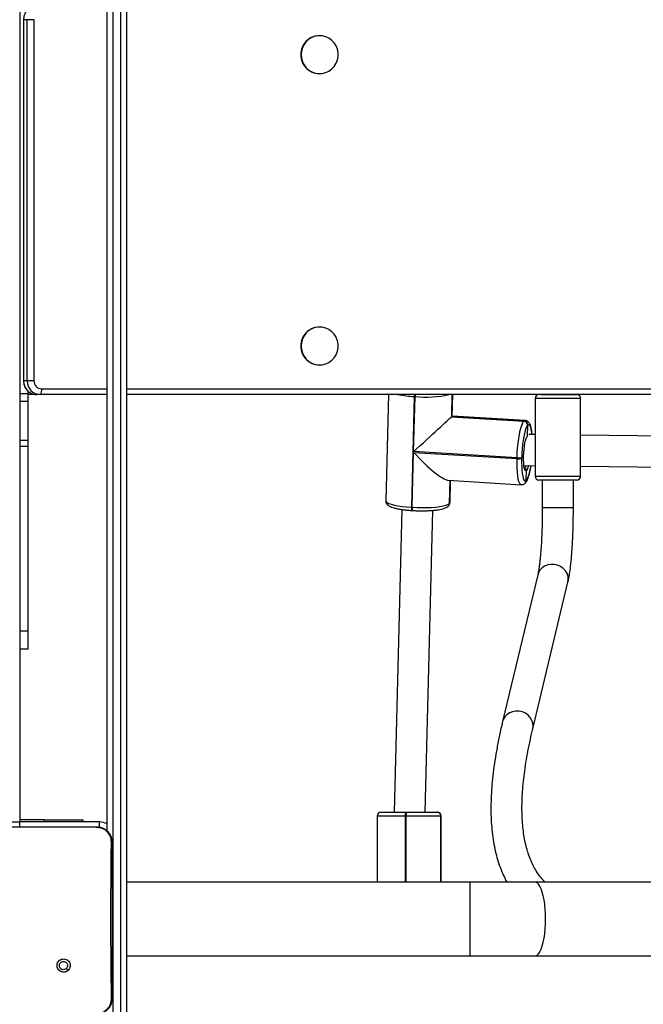
# Model space of a CAD drawing. Units: millimetres. Extents: x -7746 to 8599, y -3372 to 11663.
# Drawn here: x -1825 to -1504, y 5339 to 5846 of the extents above; entities that cross this region are included whole.
import ezdxf

# ---------------------------------------------------------------- set-up
doc = ezdxf.new("R2010")
doc.units = ezdxf.units.MM
doc.layers.add('Toestel 2D', color=7, linetype='Continuous', lineweight=20)

# ---------------------------------------------------------------- blocks, each defined once
blk = doc.blocks.new('WD1580')
at = {"color": 7, "linetype": 'Continuous', "lineweight": 25}
for p, q in [((26329.99, 18581.79), (26329.99, 16814.39)), ((26333.99, 16814.39), (26333.99, 18581.79)), ((26336.99, 18581.79), (26336.99, 16814.39)), ((26326.99, 17373.36), (26326.99, 18021.33)), ((26281.99, 18019.09), (26281.99, 17378.09)), ((26283.92, 17791.09), (26283.92, 17605.09)), ((26285.78, 17791.09), (26283.98, 17791.09)), ((26283.98, 17791.09), (26283.98, 17605.09)), ((26289.31, 17791.09), (26285.78, 17791.09)), ((26285.78, 17605.09), (26285.78, 17791.09)), ((26289.31, 17791.09), (26289.31, 17605.09)), ((26436.42, 17782.84), (26436.3, 17782.84)), ((26436.3, 17763.34), (26436.42, 17763.34)), ((26436.42, 17632.84), (26436.3, 17632.84)), ((26436.3, 17613.34), (26436.42, 17613.34)), ((26285.78, 17605.09), (26283.98, 17605.09)), ((26289.31, 17605.09), (26285.78, 17605.09)), ((26286.32, 17598.41), (26286.32, 17599.84)), ((26286.32, 17594.53), (26286.32, 17598.41)), ((26326.99, 17598.09), (26286.32, 17598.09)), ((26289.85, 17598.17), (26290.84, 17598.09)), ((26292.64, 17598.09), (26290.84, 17598.09)), ((26326.99, 17598.09), (26292.64, 17598.09)), ((27753.7, 17598.09), (26336.99, 17598.09)), ((26550.42, 17598.09), (26336.99, 17598.09)), ((26471.92, 17598.09), (26470.5, 17543.36)), ((26485.17, 17597.05), (26483.7, 17540.06)), ((26484.83, 17568.72), (26485.57, 17597.02)), ((26485.57, 17597.02), (26485.17, 17597.05)), ((26504.68, 17598.09), (26504.38, 17586.68)), ((26504.71, 17586.98), (26505, 17598.09)), ((26547.35, 17596.09), (26547.35, 17556.09)), ((26550.42, 17598.09), (26568.83, 17598.09)), ((27758.17, 17598.09), (26568.83, 17598.09)), ((26570.85, 17556.09), (26570.85, 17596.09)), ((26286.32, 17574.37), (26286.32, 17594.53)), ((26504.38, 17586.68), (26504.35, 17586.64)), ((26504.35, 17586.64), (26541.64, 17584.37)), ((26504.42, 17586.71), (26504.38, 17586.68)), ((26504.38, 17586.68), (26541.68, 17584.41)), ((26541.72, 17584.44), (26504.42, 17586.71)), ((26542.29, 17584.7), (26504.71, 17586.98)), ((26541.64, 17584.37), (26541.68, 17584.41)), ((26541.68, 17584.41), (26541.72, 17584.44)), ((26543.44, 17576.72), (26543.59, 17582.32)), ((26543.59, 17582.32), (26543.55, 17582.29)), ((26543.63, 17582.36), (26543.59, 17582.32)), ((26543.43, 17576.64), (26543.44, 17576.72)), ((26543.44, 17576.72), (26543.43, 17576.64)), ((26547.35, 17577.47), (26544.16, 17577.51)), ((26734.64, 17575.25), (26570.85, 17577.19)), ((26286.32, 17571.35), (26286.32, 17574.37)), ((26286.32, 17476.23), (26286.32, 17571.35)), ((26484.09, 17540.04), (26484.82, 17568.33)), ((26484.82, 17568.33), (26538.11, 17565.09)), ((26538.12, 17565.48), (26484.83, 17568.72)), ((26538.11, 17565.09), (26538.12, 17565.48)), ((26540.47, 17565.72), (26540.46, 17565.32)), ((26541.64, 17561.54), (26547.35, 17561.47)), ((26570.85, 17561.19), (26734.58, 17559.25)), ((26542.85, 17553.83), (26542.99, 17559.04)), ((26502.65, 17553.98), (26540.22, 17551.7)), ((26503.53, 17553.93), (26503.22, 17541.97)), ((26503.56, 17542.56), (26503.85, 17553.91)), ((26542.21, 17552.45), (26542.25, 17552.48)), ((26542.25, 17552.48), (26542.29, 17552.52)), ((26542.81, 17553.8), (26542.85, 17553.83)), ((26542.85, 17553.83), (26542.89, 17553.87)), ((26568.85, 17554.09), (26549.35, 17554.09)), ((26551.1, 17554.09), (26551.1, 17539.78)), ((26567.1, 17539.78), (26567.1, 17554.09)), ((26483.7, 17540.06), (26484.09, 17540.04)), ((26502.58, 17540.59), (26502.62, 17540.63)), ((26502.62, 17540.63), (26502.66, 17540.66)), ((26503.19, 17541.94), (26503.22, 17541.97)), ((26503.22, 17541.97), (26503.26, 17542.01)), ((26478.76, 17538.94), (26474.72, 17383.04)), ((26483.96, 17538.42), (26484.35, 17538.39)), ((26490.72, 17383.04), (26494.76, 17538.48)), ((26548.76, 17505.27), (26530.64, 17429.72)), ((26546.2, 17425.99), (26564.32, 17501.54)), ((26286.32, 17467.09), (26286.32, 17476.23)), ((26286.32, 17467.09), (26281.99, 17467.09)), ((26468, 17383.04), (26480.73, 17383.04)), ((26480.73, 17383.04), (26481.12, 17383.04)), ((26481.12, 17383.04), (26496.91, 17383.04)), ((26496.91, 17383.04), (26496.93, 17383.04)), ((26496.93, 17383.04), (26496.95, 17383.04)), ((26274.54, 17378.09), (26282.09, 17378.09)), ((26294.49, 17379.08), (26281.99, 17379.08)), ((26322.99, 17378.09), (26282.09, 17378.09)), ((26282.09, 17375.59), (26282.09, 17378.09)), ((26294.49, 17379.08), (26314.49, 17379.08)), ((26314.49, 17379.08), (26314.49, 17378.09)), ((26466, 17381.04), (26466, 17347.09)), ((26480.9, 17381.04), (26480.51, 17381.04)), ((26498.9, 17381.04), (26480.9, 17381.04)), ((26498.92, 17381.04), (26498.9, 17381.04)), ((26498.92, 17347.09), (26498.92, 17381.04)), ((26498.94, 17381.04), (26498.92, 17381.04)), ((26499.04, 17347.09), (26499.04, 17381.04)), ((26258.08, 17375.59), (26304.39, 17375.59)), ((26304.39, 17375.59), (26321.49, 17375.59)), ((26321.49, 17375.59), (26321.53, 17375.45)), ((26513.96, 17347.09), (26336.99, 17347.09)), ((26547.27, 17347.09), (26513.96, 17347.09)), ((26620.95, 17347.09), (26547.27, 17347.09)), ((26336.99, 17309.09), (26513.96, 17309.09)), ((26513.96, 17309.09), (26547.27, 17309.09)), ((26547.27, 17309.09), (26620.95, 17309.09)), ((26306.93, 17301.65), (26305.97, 17302.61))]:
    blk.add_line(p, q, dxfattribs=at)
at = {"color": 8, "linetype": 'Continuous', "lineweight": 25}
for p, q in [((26283.98, 17791.09), (26283.92, 17791.09)), ((26283.98, 17605.09), (26283.92, 17605.09)), ((26293.23, 17601.09), (26326.99, 17601.09)), ((26336.99, 17601.09), (27754.3, 17601.09)), ((26286.32, 17598.41), (26281.99, 17598.41)), ((26504.64, 17598.09), (26504.35, 17586.64)), ((26504.42, 17586.71), (26504.72, 17598.09)), ((26570.85, 17596.09), (26547.35, 17596.09)), ((26286.32, 17594.53), (26281.99, 17594.53)), ((26543.12, 17576.31), (26543.44, 17576.72)), ((26543.44, 17576.72), (26543.49, 17576.76)), ((26286.32, 17574.37), (26281.99, 17574.37)), ((26286.32, 17571.35), (26281.99, 17571.35)), ((26547.35, 17556.09), (26570.85, 17556.09)), ((26503.5, 17553.93), (26503.19, 17541.94)), ((26503.26, 17542.01), (26503.57, 17553.93)), ((26551.45, 17539.78), (26551.1, 17539.78)), ((26567.1, 17539.78), (26551.45, 17539.78)), ((26549.09, 17506.28), (26548.76, 17505.27)), ((26286.32, 17476.23), (26281.99, 17476.23)), ((26530.98, 17430.73), (26530.64, 17429.72)), ((26294.49, 17379.08), (26294.49, 17378.09)), ((26322.99, 17375.44), (26322.99, 17378.09)), ((26480.51, 17381.04), (26466, 17381.04)), ((26480.51, 17381.04), (26480.51, 17347.09)), ((26480.9, 17347.09), (26480.9, 17381.04)), ((26498.9, 17381.04), (26498.9, 17347.09)), ((26498.94, 17347.09), (26498.94, 17381.04)), ((26499.04, 17381.04), (26498.94, 17381.04)), ((26513.96, 17328.09), (26513.96, 17347.09)), ((26513.96, 17309.09), (26513.96, 17328.09))]:
    blk.add_line(p, q, dxfattribs=at)
at = {"color": 7, "linetype": 'Continuous', "lineweight": 25, "flags": 128}
for points in [[(26426.87, 17773.09), (26427.04, 17771.25), (26427.55, 17769.47), (26428.39, 17767.82), (26429.51, 17766.36), (26430.88, 17765.15), (26432.45, 17764.22), (26434.17, 17763.62), (26435.97, 17763.35), (26437.78, 17763.44), (26439.55, 17763.88), (26441.2, 17764.65), (26442.68, 17765.72), (26443.93, 17767.07), (26444.92, 17768.63), (26445.59, 17770.35), (26445.93, 17772.17), (26445.93, 17774.02), (26445.59, 17775.84), (26444.92, 17777.56), (26443.93, 17779.12), (26442.68, 17780.46), (26441.2, 17781.54), (26439.55, 17782.31), (26437.78, 17782.74), (26435.97, 17782.83), (26434.17, 17782.57), (26432.45, 17781.96), (26430.88, 17781.04), (26429.51, 17779.82), (26428.39, 17778.36), (26427.55, 17776.72), (26427.04, 17774.94), (26426.87, 17773.09)], [(26426.87, 17623.09), (26427.04, 17621.25), (26427.55, 17619.47), (26428.39, 17617.82), (26429.51, 17616.36), (26430.88, 17615.15), (26432.45, 17614.22), (26434.17, 17613.62), (26435.97, 17613.35), (26437.78, 17613.44), (26439.55, 17613.88), (26441.2, 17614.65), (26442.68, 17615.72), (26443.93, 17617.07), (26444.92, 17618.62), (26445.59, 17620.35), (26445.93, 17622.17), (26445.93, 17624.02), (26445.59, 17625.84), (26444.92, 17627.56), (26443.93, 17629.12), (26442.68, 17630.46), (26441.2, 17631.54), (26439.55, 17632.31), (26437.78, 17632.74), (26435.97, 17632.83), (26434.17, 17632.57), (26432.45, 17631.96), (26430.88, 17631.03), (26429.51, 17629.82), (26428.39, 17628.36), (26427.55, 17626.72), (26427.04, 17624.94), (26426.87, 17623.09)], [(26538.12, 17565.48), (26538.23, 17568.02), (26538.4, 17570.57), (26538.65, 17573.07), (26538.96, 17575.45), (26539.33, 17577.65), (26539.74, 17579.62), (26540.19, 17581.32), (26540.66, 17582.7), (26541.15, 17583.73), (26541.64, 17584.37)], [(26543.55, 17582.29), (26543.12, 17581.72), (26542.69, 17580.82), (26542.28, 17579.61), (26541.88, 17578.12), (26541.52, 17576.39), (26541.2, 17574.46), (26540.93, 17572.37), (26540.71, 17570.18), (26540.56, 17567.95), (26540.47, 17565.72)], [(26542.11, 17559.41), (26542.05, 17559.56), (26541.82, 17560.41), (26541.63, 17561.56), (26541.51, 17562.95), (26541.45, 17564.54), (26541.47, 17566.26), (26541.54, 17568.04), (26541.69, 17569.81), (26541.89, 17571.51), (26542.14, 17573.06), (26542.44, 17574.4), (26542.76, 17575.49), (26543.1, 17576.27), (26543.12, 17576.31)], [(26540.46, 17565.32), (26540.43, 17563.16), (26540.48, 17561.11), (26540.59, 17559.22), (26540.76, 17557.55), (26541, 17556.13), (26541.28, 17555), (26541.62, 17554.18), (26541.99, 17553.7), (26542.39, 17553.57), (26542.81, 17553.8)], [(26543.97, 17561.51), (26543.69, 17560.5), (26543.53, 17560.03)], [(26484.09, 17540.04), (26486.63, 17539.92), (26489.18, 17539.88), (26491.69, 17539.91), (26494.08, 17540.01), (26496.31, 17540.19), (26498.31, 17540.43), (26500.03, 17540.74), (26501.44, 17541.1), (26502.5, 17541.5), (26503.19, 17541.94)]]:
    blk.add_lwpolyline(points, dxfattribs=at)
at = {"color": 8, "linetype": 'Continuous', "lineweight": 25, "flags": 128}
for points in [[(26541.72, 17584.44), (26542.2, 17584.7), (26542.29, 17584.7)], [(26545.8, 17577.49), (26545.68, 17578.61), (26545.44, 17580.03), (26545.16, 17581.16), (26544.82, 17581.97), (26544.45, 17582.45), (26544.05, 17582.58), (26543.63, 17582.36)], [(26540.22, 17551.7), (26539.86, 17551.85), (26539.44, 17552.39), (26539.06, 17553.32), (26538.73, 17554.61), (26538.46, 17556.23), (26538.26, 17558.13), (26538.14, 17560.28), (26538.09, 17562.62), (26538.11, 17565.09)], [(26543.53, 17560.03), (26543.34, 17559.59), (26542.99, 17559.04)], [(26542.99, 17559.04), (26542.65, 17558.86), (26542.33, 17559.04), (26542.11, 17559.41)], [(26470.5, 17543.36), (26470.62, 17542.97), (26471.14, 17542.5), (26472.03, 17542.03), (26473.29, 17541.59), (26474.89, 17541.18), (26476.77, 17540.81), (26478.9, 17540.5), (26481.23, 17540.25), (26483.7, 17540.06)], [(26483.7, 17540.06), (26483.69, 17539.68), (26483.71, 17539.33), (26483.73, 17539.03), (26483.77, 17538.77), (26483.82, 17538.58), (26483.88, 17538.46), (26483.95, 17538.42), (26483.96, 17538.42)], [(26484.09, 17540.04), (26484.09, 17539.66), (26484.1, 17539.31), (26484.12, 17539), (26484.16, 17538.75), (26484.22, 17538.56), (26484.28, 17538.44), (26484.34, 17538.39), (26484.35, 17538.39)], [(26503.26, 17542.01), (26503.55, 17542.47), (26503.56, 17542.56)], [(26564.32, 17501.54), (26564.5, 17502.81), (26564.37, 17504.38), (26563.88, 17505.91), (26563.04, 17507.32), (26561.91, 17508.55), (26560.52, 17509.53), (26558.94, 17510.23), (26557.25, 17510.61), (26555.53, 17510.65), (26553.86, 17510.36), (26552.31, 17509.74), (26550.96, 17508.82), (26549.87, 17507.65), (26549.09, 17506.28)], [(26546.2, 17425.99), (26546.38, 17427.26), (26546.25, 17428.83), (26545.76, 17430.36), (26544.93, 17431.77), (26543.79, 17433), (26542.4, 17433.98), (26540.82, 17434.68), (26539.14, 17435.06), (26537.42, 17435.1), (26535.74, 17434.81), (26534.19, 17434.19), (26532.84, 17433.27), (26531.75, 17432.1), (26530.98, 17430.73)], [(26552.82, 17328.09), (26552.77, 17330.68), (26552.62, 17333.22), (26552.36, 17335.66), (26552.01, 17337.96), (26551.58, 17340.08), (26551.06, 17341.98), (26550.47, 17343.61), (26549.82, 17344.96), (26549.13, 17346), (26548.4, 17346.69), (26547.65, 17347.05), (26547.27, 17347.09)], [(26547.27, 17309.09), (26547.65, 17309.14), (26548.4, 17309.49), (26549.13, 17310.19), (26549.82, 17311.22), (26550.47, 17312.57), (26551.06, 17314.21), (26551.58, 17316.1), (26552.01, 17318.22), (26552.36, 17320.52), (26552.62, 17322.97), (26552.77, 17325.51), (26552.82, 17328.09)]]:
    blk.add_lwpolyline(points, dxfattribs=at)
at = {"color": 7, "linetype": 'Continuous', "lineweight": 25}
for centre, radius, start, end in [((26436.4, 17773.2), 9.65, 90.5563, 180.6047), ((26436.39, 17772.98), 9.64, 179.3436, 269.4952), ((26436.4, 17623.19), 9.65, 90.5563, 180.6048), ((26436.39, 17622.98), 9.64, 179.3436, 269.4953), ((26292.71, 17605.02), 6.93, 179.4269, 269.4121), ((26293.27, 17605.05), 3.96, 179.425, 269.4159), ((26289.02, 17600.37), 4.27, 327.7476, 9.6902), ((26549.35, 17596.09), 2, 90, 180), ((26568.85, 17596.09), 2, 0, 90), ((26541.5, 17582.33), 2.05, 358.845, 86.2035), ((26541.54, 17582.37), 2.05, 358.8444, 86.204), ((26541.58, 17582.4), 2.05, 358.8646, 86.1981), ((26538.81, 17569.99), 4.95, 261.926, 289.4499), ((26538.82, 17570.39), 4.95, 261.9342, 289.4417), ((26549.35, 17556.09), 2, 180, 270), ((26568.85, 17556.09), 2, 270, 0), ((26540.95, 17553.87), 1.9, 313.0152, 358.7365), ((26501.33, 17542.01), 1.9, 313.02, 358.766), ((26468, 17381.04), 2, 90, 180), ((26485.22, 17381.54), 4.74, 161.4615, 185.994), ((26485.61, 17381.54), 4.74, 161.4615, 185.994), ((26496.9, 17381.05), 1.99, 359.8185, 89.821), ((26496.92, 17381.05), 1.99, 359.8458, 89.8075), ((26496.95, 17381.05), 1.99, 359.838, 89.8153), ((26497.04, 17381.04), 2, 0, 90), ((26322.99, 17370.09), 8, 60, 90)]:
    blk.add_arc(centre, radius, start, end, dxfattribs=at)
at = {"color": 8, "linetype": 'Continuous', "lineweight": 25}
for centre, radius, start, end in [((26290.93, 17605.03), 6.95, 179.4823, 261.0241), ((26488.25, 17656.66), 59.69, 258.8534, 267.052), ((26495.59, 17596.79), 10.42, 172.8136, 178.5921), ((26490.87, 17652.67), 55.9, 264.5606, 282.4886), ((26496.3, 17596.74), 10.74, 172.7791, 178.5133), ((26538.95, 17562.39), 3.84, 323.1531, 346.9975), ((26528.03, 17562.55), 17.21, 329.6933, 356.47), ((26540.92, 17553.84), 1.9, 313.008, 358.7728), ((26540.99, 17553.91), 1.9, 313.0538, 358.758), ((26501.29, 17541.98), 1.9, 313.0006, 358.7654), ((26501.36, 17542.05), 1.9, 313.0141, 358.7376)]:
    blk.add_arc(centre, radius, start, end, dxfattribs=at)
at = {"color": 7, "linetype": 'Continuous', "lineweight": 25}
for centre, major_axis, ratio, start_param, end_param in [((26487.93, 17571.6), (16.7, 15.31), 0.001095, 4.524722, 6.095518), ((26488.01, 17571.67), (16.7, 15.31), 0.001095, 6.095518, 6.284243), ((26487.92, 17571.21), (-15.58, 16.99), 0.183403, 1.571854, 2.953926)]:
    blk.add_ellipse(centre, major_axis=major_axis, ratio=ratio, start_param=start_param, end_param=end_param, dxfattribs=at)
for points, knots in [([(26290.84, 17798.09), (26290.5, 17798.08), (26289.67, 17798.04), (26288.39, 17797.69), (26287.07, 17797.02), (26285.92, 17796.08), (26284.99, 17794.92), (26284.32, 17793.59), (26283.97, 17792.28), (26283.94, 17791.44), (26283.92, 17791.09)], [0, 0, 0, 0, 0.0937549, 0.2286547, 0.3635908, 0.4985904, 0.6337376, 0.7691468, 0.904823, 1, 1, 1, 1]), ([(26283.92, 17605.09), (26283.94, 17604.75), (26283.97, 17603.92), (26284.32, 17602.62), (26284.98, 17601.27), (26285.91, 17600.1), (26287.07, 17599.16), (26288.39, 17598.47), (26289.35, 17598.27), (26289.83, 17598.17)], [0, 0, 0, 0, 0.102192, 0.252298, 0.402629, 0.552906, 0.703, 0.852823, 1, 1, 1, 1]), ([(26545.85, 17577.49), (26545.84, 17577.61), (26545.79, 17578.34), (26545.63, 17579.52), (26545.37, 17581), (26545.02, 17582.22), (26544.6, 17583.14), (26544.08, 17583.86), (26543.47, 17584.35), (26542.83, 17584.67), (26542.42, 17584.66), (26542.29, 17584.66)], [0, 0, 0, 0, 0.03148, 0.1905687, 0.3529121, 0.5219392, 0.6805241, 0.7816824, 0.8734112, 0.9608357, 1, 1, 1, 1]), ([(26543.01, 17575.86), (26543.02, 17575.89), (26543.04, 17575.92), (26543.04, 17575.93), (26543.05, 17575.93)], [0, 0, 0, 0, 0.819639, 1, 1, 1, 1]), ([(26542.99, 17559.04), (26542.98, 17559.11), (26542.97, 17559.3), (26542.86, 17559.58), (26542.65, 17559.85), (26542.36, 17560.03), (26542.14, 17560.07), (26542.03, 17560.08)], [0, 0, 0, 0, 0.1433063, 0.3580144, 0.5727502, 0.7874216, 1, 1, 1, 1]), ([(26542.03, 17560.08), (26542.12, 17560.07), (26542.33, 17560.04), (26542.61, 17559.88), (26542.84, 17559.62), (26542.97, 17559.33), (26542.98, 17559.13), (26542.99, 17559.04)], [0, 0, 0, 0, 0.182989, 0.397429, 0.612017, 0.826746, 1, 1, 1, 1]), ([(26542.1, 17559.76), (26542.11, 17559.75), (26542.14, 17559.72), (26542.09, 17559.8), (26542.05, 17559.88)], [0, 0, 0, 0, 0.133942, 1, 1, 1, 1]), ([(26542.29, 17552.52), (26542.44, 17552.68), (26542.82, 17553.08), (26543.29, 17553.88), (26543.77, 17554.98), (26544.22, 17556.4), (26544.63, 17558.02), (26544.97, 17559.73), (26545.16, 17560.95), (26545.24, 17561.49)], [0, 0, 0, 0, 0.089028, 0.217824, 0.390189, 0.546862, 0.711501, 0.870694, 1, 1, 1, 1]), ([(26540.22, 17551.74), (26540.41, 17551.72), (26540.88, 17551.68), (26541.61, 17551.97), (26542, 17552.28), (26542.21, 17552.45)], [0, 0, 0, 0, 0.232505, 0.591169, 1, 1, 1, 1]), ([(26470.53, 17543.36), (26470.52, 17543.26), (26470.48, 17542.88), (26470.7, 17542.23), (26471.11, 17541.58), (26471.67, 17541.05), (26472.41, 17540.58), (26473.4, 17540.14), (26474.73, 17539.72), (26476.31, 17539.34), (26478.1, 17539.02), (26480.03, 17538.75), (26481.99, 17538.55), (26483.33, 17538.46), (26483.96, 17538.42)], [0, 0, 0, 0, 0.0198524, 0.0787554, 0.1358816, 0.1982073, 0.2748421, 0.3789393, 0.4849553, 0.5963164, 0.7028416, 0.8071008, 0.910264, 1, 1, 1, 1]), ([(26488.98, 17538.26), (26489.26, 17538.25), (26490.27, 17538.24), (26491.95, 17538.29), (26493.98, 17538.4), (26495.87, 17538.57), (26497.6, 17538.8), (26499.15, 17539.09), (26500.52, 17539.46), (26501.6, 17539.89), (26502.26, 17540.3), (26502.55, 17540.56), (26502.58, 17540.59)], [0, 0, 0, 0, 0.044931, 0.161206, 0.277786, 0.39494, 0.51306, 0.632936, 0.756194, 0.886917, 0.986736, 1, 1, 1, 1]), ([(26502.66, 17540.66), (26502.83, 17540.85), (26503.17, 17541.2), (26503.51, 17541.9), (26503.52, 17542.37), (26503.53, 17542.56)], [0, 0, 0, 0, 0.396237, 0.763092, 1, 1, 1, 1]), ([(26551.1, 17539.78), (26551.1, 17539.17), (26551.1, 17537.4), (26551.07, 17534.48), (26551, 17531.06), (26550.9, 17527.72), (26550.77, 17524.48), (26550.6, 17521.38), (26550.41, 17518.44), (26550.2, 17515.69), (26549.96, 17513.16), (26549.7, 17510.89), (26549.43, 17508.89), (26549.16, 17507.21), (26548.93, 17506.02), (26548.81, 17505.47), (26548.76, 17505.27)], [0, 0, 0, 0, 0.0412059, 0.1195723, 0.1979173, 0.2761772, 0.3543004, 0.4322285, 0.5098801, 0.5871501, 0.6638875, 0.7398802, 0.8148122, 0.8882084, 0.9593599, 1, 1, 1, 1]), ([(26564.32, 17501.54), (26564.4, 17501.87), (26564.63, 17502.88), (26564.98, 17504.74), (26565.36, 17507.2), (26565.7, 17509.9), (26566, 17512.73), (26566.25, 17515.72), (26566.48, 17518.86), (26566.67, 17522.14), (26566.83, 17525.53), (26566.95, 17529.02), (26567.04, 17532.58), (26567.09, 17536.17), (26567.1, 17538.58), (26567.1, 17539.78)], [0, 0, 0, 0, 0.041883, 0.125064, 0.212753, 0.295959, 0.376848, 0.456427, 0.535195, 0.613428, 0.6913, 0.768924, 0.846381, 0.92373, 1, 1, 1, 1]), ([(26484.35, 17538.39), (26484.72, 17538.37), (26485.82, 17538.31), (26487.38, 17538.26), (26488.54, 17538.26), (26488.98, 17538.26)], [0, 0, 0, 0, 0.245529, 0.713075, 1, 1, 1, 1]), ([(26530.64, 17429.72), (26530.36, 17428.53), (26529.54, 17425.06), (26528.36, 17419.44), (26527.15, 17412.92), (26526.18, 17406.6), (26525.43, 17400.47), (26524.92, 17394.53), (26524.64, 17388.78), (26524.59, 17383.23), (26524.79, 17377.88), (26525.23, 17372.74), (26525.92, 17367.81), (26526.85, 17363.11), (26528.02, 17358.63), (26529.44, 17354.4), (26531.02, 17350.54), (26532.24, 17348.19), (26532.81, 17347.09)], [0, 0, 0, 0, 0.033992, 0.099443, 0.164948, 0.230523, 0.296161, 0.361848, 0.427559, 0.493244, 0.558843, 0.624275, 0.689439, 0.754215, 0.818473, 0.882082, 0.944939, 1, 1, 1, 1]), ([(26552.46, 17347.09), (26552.25, 17347.29), (26551.29, 17348.22), (26549.78, 17350.1), (26547.94, 17352.74), (26546.34, 17355.62), (26544.93, 17358.71), (26543.73, 17362.01), (26542.73, 17365.52), (26541.92, 17369.25), (26541.3, 17373.2), (26540.87, 17377.37), (26540.64, 17381.77), (26540.6, 17386.4), (26540.76, 17391.26), (26541.11, 17396.35), (26541.67, 17401.66), (26542.44, 17407.2), (26543.41, 17412.97), (26544.57, 17418.85), (26545.55, 17423.24), (26546.11, 17425.61), (26546.2, 17425.99)], [0, 0, 0, 0, 0.016769, 0.076466, 0.135401, 0.193145, 0.24962, 0.304972, 0.359424, 0.413201, 0.466495, 0.519462, 0.572219, 0.624852, 0.677427, 0.729987, 0.782556, 0.835157, 0.887805, 0.940509, 0.990551, 1, 1, 1, 1]), ([(26304.39, 17375.59), (26305.65, 17375.59), (26311.36, 17375.59), (26317.07, 17375.51), (26321.53, 17375.45)], [0, 0, 0, 0, 0.219439, 1, 1, 1, 1]), ([(26321.49, 17375.59), (26322.03, 17375.56), (26323.11, 17375.5), (26325.11, 17374.85), (26327.29, 17373.39), (26328.74, 17371.21), (26329.39, 17369.21), (26329.46, 17368.14), (26329.49, 17367.59)], [0, 0, 0, 0, 0.1305785, 0.2575803, 0.5000228, 0.7426711, 0.8696339, 1, 1, 1, 1]), ([(26321.53, 17375.45), (26322.37, 17375.35), (26324.07, 17375.14), (26326.33, 17373.8), (26328.01, 17371.83), (26328.89, 17369.67), (26328.97, 17368.24), (26329, 17367.66)], [0, 0, 0, 0, 0.212495, 0.426017, 0.641143, 0.855537, 1, 1, 1, 1]), ([(26329, 17367.66), (26328.99, 17366.38), (26328.92, 17359.94), (26328.83, 17349.92), (26328.77, 17339.55), (26328.75, 17327.8), (26328.79, 17310.92), (26328.95, 17295.71), (26329.04, 17287.02)], [0, 0, 0, 0, 0.047957, 0.2398, 0.372754, 0.433534, 0.676687, 1, 1, 1, 1]), ([(26329.49, 17367.59), (26329.46, 17367.61), (26329.41, 17367.63), (26329.13, 17367.65), (26329, 17367.66)], [0, 0, 0, 0, 0.530384, 1, 1, 1, 1]), ([(26329.49, 17367.59), (26329.49, 17358.65), (26329.49, 17340.77), (26329.49, 17313.91), (26329.49, 17296.03), (26329.49, 17287.09)], [0, 0, 0, 0, 0.333296, 0.666701, 1, 1, 1, 1]), ([(26306.93, 17301.65), (26306.93, 17301.65), (26307.21, 17301.91), (26307.68, 17302.54), (26308.03, 17303.64), (26308, 17304.8), (26307.58, 17305.89), (26306.83, 17306.77), (26305.83, 17307.36), (26304.69, 17307.59), (26303.53, 17307.42), (26302.49, 17306.88), (26301.69, 17306.03), (26301.22, 17304.97), (26301.13, 17303.81), (26301.43, 17302.68), (26302.08, 17301.72), (26303.01, 17301.03), (26304.13, 17300.69), (26305.29, 17300.73), (26306.26, 17301.1), (26306.74, 17301.5), (26306.93, 17301.65)], [0, 0, 0, 0, 0.0000606, 0.0537484, 0.1074471, 0.1607529, 0.2144405, 0.2678916, 0.3213299, 0.3752568, 0.4291326, 0.482992, 0.5367129, 0.590601, 0.6442304, 0.6975937, 0.7509519, 0.8051836, 0.8576841, 0.912635, 0.9659632, 1, 1, 1, 1]), ([(26302.39, 17304.09), (26302.41, 17304.33), (26302.46, 17304.8), (26302.82, 17305.43), (26303.35, 17305.91), (26304.02, 17306.18), (26304.73, 17306.22), (26305.42, 17306.02), (26306.01, 17305.6), (26306.42, 17305.01), (26306.62, 17304.32), (26306.57, 17303.6), (26306.33, 17303.01), (26306.07, 17302.72), (26305.97, 17302.61)], [0, 0, 0, 0, 0.085853, 0.171702, 0.257499, 0.343299, 0.429113, 0.514997, 0.601007, 0.686988, 0.773006, 0.858949, 0.944849, 1, 1, 1, 1]), ([(26305.97, 17302.61), (26305.79, 17302.46), (26305.42, 17302.16), (26304.72, 17301.97), (26304.01, 17302.01), (26303.34, 17302.28), (26302.81, 17302.76), (26302.46, 17303.39), (26302.41, 17303.86), (26302.39, 17304.09)], [0, 0, 0, 0, 0.143074, 0.28607, 0.429018, 0.572263, 0.715489, 0.858794, 1, 1, 1, 1]), ([(26329.49, 17287.09), (26329.46, 17286.55), (26329.39, 17285.47), (26328.74, 17283.47), (26327.29, 17281.29), (26325.11, 17279.84), (26323.11, 17279.19), (26322.03, 17279.12), (26321.49, 17279.09)], [0, 0, 0, 0, 0.130546, 0.257579, 0.500021, 0.742664, 0.869614, 1, 1, 1, 1]), ([(26329.04, 17287.02), (26328.97, 17286.15), (26328.81, 17284.39), (26327.5, 17282.03), (26325.54, 17280.27), (26323.42, 17279.36), (26322.04, 17279.25), (26321.52, 17279.21)], [0, 0, 0, 0, 0.218776, 0.438659, 0.655939, 0.870266, 1, 1, 1, 1]), ([(26329.49, 17287.09), (26329.46, 17287.08), (26329.42, 17287.05), (26329.16, 17287.03), (26329.04, 17287.02)], [0, 0, 0, 0, 0.5554133, 1, 1, 1, 1])]:
    blk.add_open_spline(points, degree=3, knots=knots, dxfattribs=at)
blk = doc.blocks.new('VPL-03-WD1580')
at = {"layer": 'Toestel 2D'}
blk.add_blockref('WD1580', (-28107.27, -11945.5), dxfattribs=at)
blk = doc.blocks.new('VPL-18-RC1580')
blk.add_blockref('VPL-03-WD1580', (0, 0))

msp = doc.modelspace()

# ---------------------------------------------------------------- block references
msp.add_blockref('VPL-18-RC1580', (0, 0))

doc.saveas('drawing.dxf')
